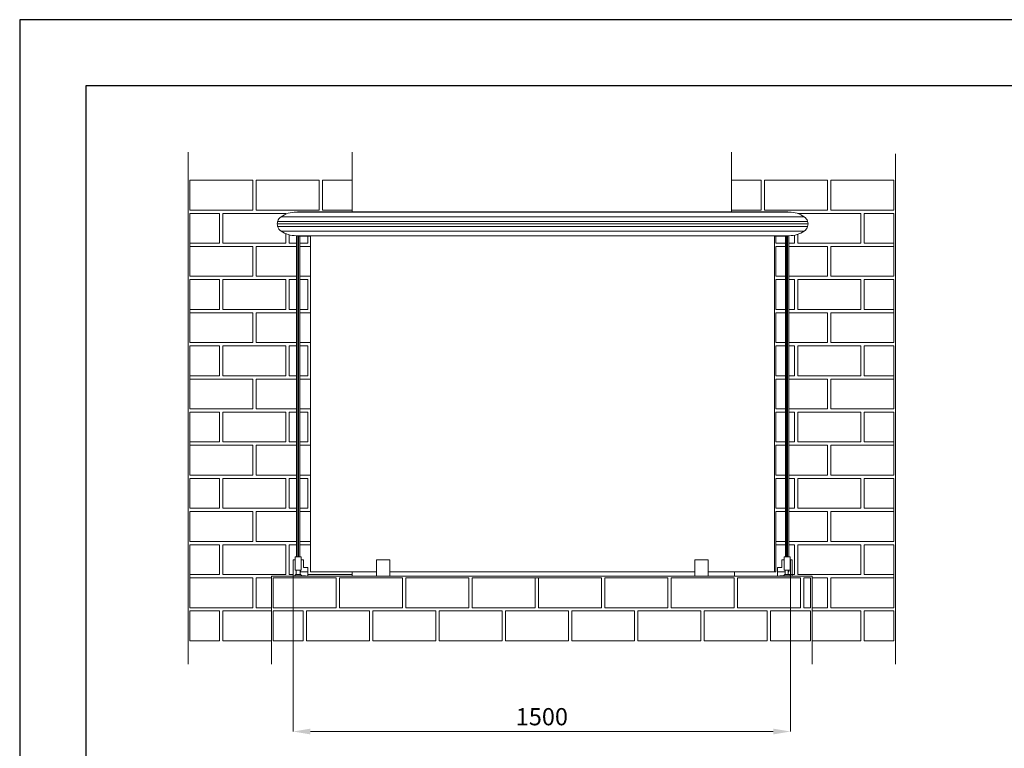
# Model space of a CAD drawing. Units: millimetres. Extents: x -4808 to 1132, y 1136 to 5336.
# Drawn here: x -4808 to -1838, y 3137 to 5336 of the extents above; entities that cross this region are included whole.
import ezdxf

# ---------------------------------------------------------------- set-up
doc = ezdxf.new("R2010")
doc.units = ezdxf.units.MM
doc.header["$PDSIZE"] = -1
doc.layers.get('0').update_dxf_attribs({"lineweight": 15})
doc.layers.add('CAJETIN', color=7, linetype='Continuous')
doc.layers.add('COTAS', color=7, linetype='Continuous')
doc.layers.add('Grosor 0', color=7, linetype='Continuous', lineweight=0)
doc.dimstyles.new('SLDDIMSTYLE0', dxfattribs={"dimtxt": 52, "dimasz": 52, "dimexe": 0, "dimexo": 0.0625, "dimgap": 18.75, "dimtad": 1, "dimtoh": 1, "dimzin": 12, "dimdsep": 46, "dimtxsty": 'Standard', "dimcen": 0.09, "dimadec": 0, "dimazin": 0, "dimtfac": 1, "dimtofl": 0, "dimtmove": 0, "dimatfit": 3, "dimfxl": 0, "dimtolj": 1, "dimtzin": 12, "dimlwd": 15, "dimlwe": 0, "dimarcsym": 0})

# ---------------------------------------------------------------- blocks, each defined once
blk = doc.blocks.new('*D18')
at = {"layer": 'COTAS', "color": 0, "lineweight": 0}
for p, q in [((-3982.7, 3656.2), (-3982.7, 3187.7)), ((-2482.5, 3656.1), (-2482.5, 3187.7))]:
    blk.add_line(p, q, dxfattribs=at)
at = {"layer": 'COTAS', "color": 0, "lineweight": 15}
blk.add_line((-3930.7, 3187.7), (-2534.5, 3187.7), dxfattribs=at)
at = {"layer": 'COTAS', "color": 0}
for points in [[(-3930.7, 3196.4), (-3930.7, 3179), (-3982.7, 3187.7)], [(-2534.5, 3196.4), (-2534.5, 3179), (-2482.5, 3187.7)]]:
    blk.add_solid(points, dxfattribs=at)
at = {"layer": 'Defpoints', "color": 0}
for p in [(-3982.7, 3656.2), (-2482.5, 3656.2), (-2482.5, 3187.7)]:
    blk.add_point(p, dxfattribs=at)
at = {"layer": 'COTAS', "color": 0, "insert": (-3232.6, 3232.4), "char_height": 52, "attachment_point": 5}
blk.add_mtext('\\A1;1500', dxfattribs=at)

msp = doc.modelspace()

# ---------------------------------------------------------------- linework, layer by layer
at = {"color": 7, "linetype": 'Continuous', "lineweight": 15}
for p, q in [((-3973.914, 4755.038), (-3973.914, 4755.038)), ((-3973.474, 4755.038), (-2486.974, 4755.038)), ((-2487.174, 4755.126), (-3973.274, 4755.126)), ((-3973.274, 4755.126), (-3973.274, 4755.038)), ((-2487.174, 4755.038), (-2487.174, 4755.126)), ((-4029.548, 4727.088), (-4029.487, 4727.288)), ((-4029.548, 4727.088), (-4029.108, 4727.088)), ((-4029.487, 4727.288), (-4029.047, 4727.288)), ((-2431.34, 4727.088), (-4029.108, 4727.088)), ((-4029.047, 4727.288), (-2431.401, 4727.288)), ((-4019.23, 4741.128), (-2441.659, 4741.128)), ((-2431.401, 4727.288), (-2430.961, 4727.288)), ((-2431.34, 4727.088), (-2430.9, 4727.088)), ((-2430.961, 4727.288), (-2430.9, 4727.088)), ((-4029.487, 4711.788), (-4029.548, 4711.988)), ((-4029.108, 4711.988), (-4029.548, 4711.988)), ((-4029.047, 4711.788), (-4029.487, 4711.788)), ((-2431.34, 4711.988), (-4029.108, 4711.988)), ((-4029.047, 4711.788), (-2431.401, 4711.788)), ((-4019.23, 4697.948), (-2441.659, 4697.948)), ((-2430.961, 4711.788), (-2431.401, 4711.788)), ((-2430.9, 4711.988), (-2431.34, 4711.988)), ((-2430.9, 4711.988), (-2430.961, 4711.788)), ((-3973.914, 4684.038), (-3973.914, 4684.039)), ((-3973.909, 4684.038), (-2486.548, 4684.038)), ((-3973.274, 4684.038), (-3973.274, 4683.951)), ((-2487.174, 4683.951), (-3973.274, 4683.951)), ((-3972.714, 3715.118), (-3972.714, 4684.049)), ((-3962.714, 3715.118), (-3962.714, 4682.835)), ((-3930.937, 4683.951), (-3930.937, 3669.642)), ((-2530.937, 3669.642), (-2530.937, 4683.951)), ((-2497.734, 4682.835), (-2497.734, 3715.118)), ((-2487.734, 4683.788), (-2487.734, 3715.118)), ((-2487.174, 4683.951), (-2487.174, 4684.038)), ((-3976.714, 3715.118), (-3958.714, 3715.118)), ((-2501.734, 3715.118), (-2483.734, 3715.118)), ((-3982.714, 3706.242), (-3982.714, 3656.242)), ((-3976.714, 3706.242), (-3982.714, 3706.242)), ((-3951.714, 3706.242), (-3958.714, 3706.242)), ((-3951.714, 3683.042), (-3951.714, 3706.242)), ((-3938.714, 3683.042), (-3951.714, 3683.042)), ((-3938.714, 3669.642), (-3938.714, 3683.042)), ((-3690.937, 3706.242), (-3730.937, 3706.242)), ((-3730.937, 3706.242), (-3730.937, 3656.242)), ((-3690.937, 3706.242), (-3690.937, 3656.242)), ((-2730.937, 3706.242), (-2770.937, 3706.242)), ((-2770.937, 3706.242), (-2770.937, 3656.242)), ((-2730.937, 3706.242), (-2730.937, 3656.242)), ((-2521.734, 3669.642), (-2521.734, 3683.042)), ((-2521.734, 3683.042), (-2508.734, 3683.042)), ((-2508.734, 3683.042), (-2508.734, 3706.242)), ((-2508.734, 3706.242), (-2501.734, 3706.242)), ((-2483.734, 3706.242), (-2477.734, 3706.242)), ((-2482.522, 3706.202), (-2482.524, 3656.202)), ((-2477.734, 3706.242), (-2477.734, 3656.242)), ((-3956.714, 3657.242), (-3978.714, 3657.242)), ((-3976.714, 3675.118), (-3958.714, 3675.118)), ((-3959.714, 3661.242), (-3975.714, 3661.242)), ((-3938.714, 3669.642), (-3960.864, 3669.642)), ((-3960.714, 3675.118), (-3960.714, 3669.642)), ((-3960.714, 3669.642), (-3938.714, 3669.642)), ((-3947.714, 3657.742), (-3957.089, 3657.742)), ((-3938.714, 3656.242), (-3938.714, 3669.642)), ((-3930.937, 3669.642), (-3772.714, 3669.642)), ((-3732.714, 3669.642), (-3730.937, 3669.642)), ((-3730.937, 3657.742), (-3730.937, 3656.242)), ((-3690.937, 3669.642), (-2770.937, 3669.642)), ((-3690.937, 3656.242), (-3690.937, 3657.742)), ((-2770.937, 3657.742), (-2770.937, 3656.242)), ((-2730.937, 3669.642), (-2727.734, 3669.642)), ((-2730.937, 3656.242), (-2730.937, 3657.742)), ((-2687.734, 3669.642), (-2530.937, 3669.642)), ((-2501.584, 3669.642), (-2521.734, 3669.642)), ((-2521.734, 3656.242), (-2521.734, 3669.642)), ((-2521.734, 3669.642), (-2498.734, 3669.642)), ((-2503.359, 3657.742), (-2512.734, 3657.742)), ((-2481.734, 3657.242), (-2503.734, 3657.242)), ((-2501.734, 3675.118), (-2483.734, 3675.118)), ((-2484.734, 3661.242), (-2500.734, 3661.242)), ((-2487.734, 3669.642), (-2489.584, 3669.642)), ((-2487.734, 3675.118), (-2487.734, 3669.642))]:
    msp.add_line(p, q, dxfattribs=at)
for p, q in [((-3973.914, 4755.038), (-3973.474, 4755.038)), ((-3973.474, 4755.038), (-3973.274, 4755.126)), ((-2486.534, 4755.038), (-2486.974, 4755.038)), ((-4030.664, 4719.538), (-2429.784, 4719.538)), ((-3973.914, 4684.038), (-3973.274, 4683.951)), ((-3969.214, 4595.131), (-3969.214, 4682.969)), ((-3966.214, 4595.038), (-3966.214, 4682.837)), ((-2494.234, 4595.048), (-2494.234, 4682.835)), ((-2491.234, 4595.048), (-2491.234, 4682.843)), ((-2486.534, 4684.038), (-2487.174, 4683.951)), ((-3956.714, 3656.242), (-3982.714, 3656.242)), ((-3982.714, 3656.18), (-3956.714, 3656.18)), ((-3960.864, 3669.642), (-3961.714, 3669.642)), ((-3938.714, 3656.242), (-3943.939, 3656.242)), ((-3943.939, 3656.242), (-3938.714, 3656.242)), ((-3772.714, 3669.642), (-3732.714, 3669.642)), ((-3730.937, 3656.242), (-3690.937, 3656.242)), ((-3730.937, 3656.242), (-3690.937, 3656.242)), ((-2770.937, 3656.242), (-2730.937, 3656.242)), ((-2770.937, 3656.242), (-2730.937, 3656.242)), ((-2727.734, 3669.642), (-2687.734, 3669.642)), ((-2521.734, 3656.242), (-2516.509, 3656.242)), ((-2521.734, 3656.242), (-2516.509, 3656.242)), ((-2503.734, 3656.242), (-2481.734, 3656.242)), ((-2503.734, 3656.242), (-2477.734, 3656.242)), ((-2481.734, 3656.242), (-2477.734, 3656.242))]:
    msp.add_line(p, q)
for centre, radius, start, end in [((-3973.997, 4674.538), 80.5, 89.941185, 124.187304), ((-3965.724, 4730.142), 26.1, 90, 106.814379), ((-2494.724, 4730.142), 26.1, 73.185621, 89.999999), ((-2486.452, 4674.538), 80.5, 55.812695, 90.058814), ((-4004.564, 4719.538), 26.1, 163.185621, 180), ((-4004.564, 4719.538), 26.1, 124.187304, 162.726403), ((-2455.884, 4719.538), 26.1, 17.273596, 55.812695), ((-2455.884, 4719.538), 26.1, 359.999999, 16.814378), ((-4004.564, 4719.538), 26.1, 180, 196.814379), ((-4004.564, 4719.538), 26.1, 197.273597, 235.812696), ((-3973.997, 4764.538), 80.5, 235.812696, 270.058815), ((-2486.452, 4764.538), 80.5, 269.941184, 304.187303), ((-2455.884, 4719.538), 26.1, 304.187303, 342.726402), ((-2455.884, 4719.538), 26.1, 343.185621, 359.999999), ((-3965.724, 4708.935), 26.1, 253.185621, 270), ((-2494.724, 4708.935), 26.1, 269.999999, 286.814378), ((-3947.714, 3652.242), 5.5, 46.658242, 90), ((-2512.734, 3652.242), 5.5, 90, 133.341758)]:
    msp.add_arc(centre, radius, start, end, dxfattribs=at)
for points in [[(-2494.724, 4756.242), (-3965.724, 4756.242)], [(-3965.724, 4682.835), (-3930.937, 4682.835)], [(-2530.937, 4682.835), (-2497.084, 4682.835)], [(-2494.724, 4682.835), (-2529.512, 4682.835)], [(-3969.214, 4595.131), (-3969.214, 3715.118)], [(-3966.214, 3715.118), (-3966.214, 4595.038)], [(-2494.234, 4595.048), (-2494.234, 3715.118)], [(-2491.234, 3715.118), (-2491.234, 4595.048)], [(-3976.714, 3715.118), (-3976.714, 3675.118)], [(-3958.714, 3675.118), (-3958.714, 3715.118)], [(-2501.734, 3715.118), (-2501.734, 3675.118)], [(-2483.734, 3675.118), (-2483.734, 3715.118)], [(-3975.714, 3661.242), (-3978.714, 3657.242)], [(-3978.714, 3657.242), (-3978.714, 3656.242)], [(-3973.714, 3675.118), (-3973.714, 3661.242)], [(-3961.714, 3661.242), (-3961.714, 3675.118)], [(-3956.714, 3657.242), (-3959.714, 3661.242)], [(-3956.714, 3656.242), (-3956.714, 3657.242)], [(-2500.734, 3661.242), (-2503.734, 3657.242)], [(-2503.734, 3657.242), (-2503.734, 3656.242)], [(-2498.734, 3675.118), (-2498.734, 3661.242)], [(-2489.584, 3661.242), (-2489.584, 3675.118)], [(-2481.734, 3657.242), (-2484.734, 3661.242)], [(-2481.734, 3656.242), (-2481.734, 3657.242)]]:
    msp.add_open_spline(points, degree=1, dxfattribs=at)
at = {"layer": 'CAJETIN'}
for p, q in [((1132.302, 5335.856), (-4807.698, 5335.856)), ((-4807.698, 5335.856), (-4807.698, 1135.856)), ((932.302, 5135.856), (-4607.698, 5135.856)), ((-4607.698, 5135.856), (-4607.698, 1335.856))]:
    msp.add_line(p, q, dxfattribs=at)
at = {"layer": 'Grosor 0'}
for p, q in [((-4299.583, 3523.742), (-4299.583, 4936.229)), ((-3804.342, 4936.229), (-3804.342, 4756.522)), ((-2660.896, 4936.229), (-2660.896, 4756.522)), ((-2165.655, 3518.95), (-2165.655, 4931.437)), ((-4294.583, 4806.437), (-4294.583, 4851.437)), ((-4199.583, 4851.437), (-4294.583, 4851.437)), ((-4199.583, 4851.437), (-4104.583, 4851.437)), ((-4104.583, 4806.437), (-4104.583, 4851.437)), ((-4094.583, 4806.437), (-4094.583, 4851.437)), ((-3999.583, 4851.437), (-4094.583, 4851.437)), ((-3999.583, 4851.437), (-3904.583, 4851.437)), ((-3904.583, 4806.437), (-3904.583, 4851.437)), ((-3894.583, 4806.437), (-3894.583, 4851.437)), ((-3804.342, 4851.437), (-3894.583, 4851.437)), ((-2660.896, 4851.437), (-2570.655, 4851.437)), ((-2570.655, 4806.437), (-2570.655, 4851.437)), ((-2560.655, 4806.437), (-2560.655, 4851.437)), ((-2465.655, 4851.437), (-2560.655, 4851.437)), ((-2465.655, 4851.437), (-2370.655, 4851.437)), ((-2370.655, 4806.437), (-2370.655, 4851.437)), ((-2360.655, 4806.437), (-2360.655, 4851.437)), ((-2265.655, 4851.437), (-2360.655, 4851.437)), ((-2265.655, 4851.437), (-2170.655, 4851.437)), ((-2170.655, 4806.437), (-2170.655, 4851.437)), ((-4294.583, 4806.437), (-4294.583, 4761.437)), ((-4104.583, 4806.437), (-4104.583, 4761.437)), ((-4094.583, 4806.437), (-4094.583, 4761.437)), ((-3904.583, 4806.437), (-3904.583, 4761.437)), ((-3894.583, 4806.437), (-3894.583, 4761.437)), ((-2570.655, 4806.437), (-2570.655, 4761.437)), ((-2560.655, 4806.437), (-2560.655, 4761.437)), ((-2370.655, 4806.437), (-2370.655, 4761.437)), ((-2360.655, 4806.437), (-2360.655, 4761.437)), ((-2170.655, 4806.437), (-2170.655, 4761.437)), ((-4199.583, 4761.437), (-4294.583, 4761.437)), ((-4199.583, 4761.437), (-4294.583, 4761.437)), ((-4199.583, 4761.437), (-4104.583, 4761.437)), ((-3999.583, 4761.437), (-4094.583, 4761.437)), ((-3999.583, 4761.437), (-4094.583, 4761.437)), ((-3999.583, 4761.437), (-3904.583, 4761.437)), ((-3804.342, 4761.437), (-3894.583, 4761.437)), ((-3804.342, 4761.437), (-3894.583, 4761.437)), ((-2660.896, 4761.437), (-2570.655, 4761.437)), ((-2660.896, 4761.437), (-2570.655, 4761.437)), ((-2465.655, 4761.437), (-2560.655, 4761.437)), ((-2465.655, 4761.437), (-2370.655, 4761.437)), ((-2465.655, 4761.437), (-2370.655, 4761.437)), ((-2265.655, 4761.437), (-2360.655, 4761.437)), ((-2265.655, 4761.437), (-2170.655, 4761.437)), ((-2265.655, 4761.437), (-2170.655, 4761.437)), ((-4294.583, 4751.437), (-4204.583, 4751.437)), ((-4294.583, 4661.437), (-4294.583, 4751.437)), ((-4204.583, 4706.437), (-4204.583, 4751.437)), ((-4194.583, 4706.437), (-4194.583, 4751.437)), ((-4099.583, 4751.437), (-4194.583, 4751.437)), ((-4099.583, 4751.437), (-4004.583, 4751.437)), ((-4004.583, 4749.001), (-4004.583, 4751.437)), ((-2460.655, 4750.793), (-2460.655, 4751.437)), ((-2365.655, 4751.437), (-2460.655, 4751.437)), ((-2365.655, 4751.437), (-2270.655, 4751.437)), ((-2270.655, 4706.437), (-2270.655, 4751.437)), ((-2260.655, 4706.437), (-2260.655, 4751.437)), ((-2170.655, 4751.437), (-2260.655, 4751.437)), ((-2170.655, 4661.437), (-2170.655, 4751.437)), ((-4204.583, 4706.437), (-4204.583, 4661.437)), ((-4194.583, 4706.437), (-4194.583, 4661.437)), ((-2270.655, 4706.437), (-2270.655, 4661.437)), ((-2260.655, 4706.437), (-2260.655, 4661.437)), ((-4004.583, 4690.075), (-4004.583, 4661.437)), ((-3994.583, 4686.715), (-3994.583, 4661.437)), ((-3938.136, 4661.437), (-3938.136, 4682.835)), ((-2527.103, 4661.437), (-2527.103, 4682.835)), ((-2470.655, 4685.603), (-2470.655, 4661.437)), ((-2460.655, 4688.284), (-2460.655, 4661.437)), ((-4294.583, 4661.437), (-4204.583, 4661.437)), ((-4294.583, 4661.437), (-4204.583, 4661.437)), ((-4294.583, 4661.437), (-4294.583, 4651.437)), ((-4294.583, 4606.437), (-4294.583, 4651.437)), ((-4199.583, 4651.437), (-4294.583, 4651.437)), ((-4199.583, 4651.437), (-4104.583, 4651.437)), ((-4099.583, 4661.437), (-4194.583, 4661.437)), ((-4104.583, 4606.437), (-4104.583, 4651.437)), ((-4099.583, 4661.437), (-4004.583, 4661.437)), ((-4004.583, 4651.458), (-4094.583, 4651.458)), ((-4094.583, 4606.437), (-4094.583, 4651.437)), ((-4054.613, 4651.458), (-3972.714, 4651.458)), ((-4054.613, 4651.458), (-3972.714, 4651.458)), ((-3994.583, 4661.437), (-3972.714, 4661.437)), ((-3962.714, 4661.437), (-3938.136, 4661.437)), ((-3962.714, 4651.437), (-3930.937, 4651.437)), ((-2502.524, 4661.437), (-2527.103, 4661.437)), ((-2502.524, 4651.437), (-2527.103, 4651.437)), ((-2527.103, 4651.437), (-2527.103, 4561.437)), ((-2502.524, 4661.437), (-2497.734, 4661.437)), ((-2502.524, 4651.437), (-2497.734, 4651.437)), ((-2470.655, 4661.437), (-2487.734, 4661.437)), ((-2410.626, 4651.458), (-2487.734, 4651.458)), ((-2410.626, 4651.458), (-2487.734, 4651.458)), ((-2365.655, 4661.437), (-2460.655, 4661.437)), ((-2460.655, 4651.458), (-2370.655, 4651.458)), ((-2370.655, 4606.437), (-2370.655, 4651.437)), ((-2365.655, 4661.437), (-2270.655, 4661.437)), ((-2360.655, 4606.437), (-2360.655, 4651.437)), ((-2265.655, 4651.437), (-2360.655, 4651.437)), ((-2265.655, 4651.437), (-2170.655, 4651.437)), ((-2170.655, 4661.437), (-2260.655, 4661.437)), ((-2170.655, 4661.437), (-2260.655, 4661.437)), ((-2170.655, 4661.437), (-2170.655, 4651.437)), ((-2170.655, 4606.437), (-2170.655, 4651.437)), ((-4294.583, 4606.437), (-4294.583, 4561.437)), ((-4104.583, 4606.437), (-4104.583, 4561.437)), ((-4094.583, 4606.437), (-4094.583, 4561.437)), ((-2370.655, 4606.437), (-2370.655, 4561.437)), ((-2360.655, 4606.437), (-2360.655, 4561.437)), ((-2170.655, 4606.437), (-2170.655, 4561.437)), ((-4199.583, 4561.437), (-4294.583, 4561.437)), ((-4199.583, 4561.437), (-4294.583, 4561.437)), ((-4294.583, 4551.437), (-4204.583, 4551.437)), ((-4294.583, 4461.437), (-4294.583, 4551.437)), ((-4204.583, 4506.437), (-4204.583, 4551.437)), ((-4199.583, 4561.437), (-4104.583, 4561.437)), ((-4194.583, 4506.437), (-4194.583, 4551.437)), ((-4099.583, 4551.437), (-4194.583, 4551.437)), ((-4099.583, 4551.437), (-4004.583, 4551.437)), ((-3999.583, 4561.437), (-4094.583, 4561.437)), ((-4004.583, 4506.437), (-4004.583, 4551.437)), ((-3999.583, 4561.437), (-3972.714, 4561.437)), ((-3994.583, 4506.437), (-3994.583, 4551.437)), ((-3972.714, 4551.437), (-3994.583, 4551.437)), ((-3962.714, 4561.437), (-3930.937, 4561.437)), ((-3938.136, 4551.437), (-3962.714, 4551.437)), ((-3938.136, 4461.437), (-3938.136, 4551.437)), ((-2497.734, 4561.437), (-2527.103, 4561.437)), ((-2527.103, 4461.437), (-2527.103, 4551.437)), ((-2497.734, 4551.437), (-2527.103, 4551.437)), ((-2465.655, 4561.437), (-2487.734, 4561.437)), ((-2487.734, 4551.437), (-2470.655, 4551.437)), ((-2470.655, 4506.437), (-2470.655, 4551.437)), ((-2465.655, 4561.437), (-2370.655, 4561.437)), ((-2460.655, 4506.437), (-2460.655, 4551.437)), ((-2365.655, 4551.437), (-2460.655, 4551.437)), ((-2365.655, 4551.437), (-2270.655, 4551.437)), ((-2265.655, 4561.437), (-2360.655, 4561.437)), ((-2270.655, 4506.437), (-2270.655, 4551.437)), ((-2265.655, 4561.437), (-2170.655, 4561.437)), ((-2265.655, 4561.437), (-2170.655, 4561.437)), ((-2260.655, 4506.437), (-2260.655, 4551.437)), ((-2170.655, 4551.437), (-2260.655, 4551.437)), ((-2170.655, 4461.437), (-2170.655, 4551.437)), ((-4204.583, 4506.437), (-4204.583, 4461.437)), ((-4194.583, 4506.437), (-4194.583, 4461.437)), ((-4004.583, 4506.437), (-4004.583, 4461.437)), ((-3994.583, 4506.437), (-3994.583, 4461.437)), ((-2470.655, 4506.437), (-2470.655, 4461.437)), ((-2460.655, 4506.437), (-2460.655, 4461.437)), ((-2270.655, 4506.437), (-2270.655, 4461.437)), ((-2260.655, 4506.437), (-2260.655, 4461.437)), ((-4294.583, 4461.437), (-4204.583, 4461.437)), ((-4294.583, 4461.437), (-4204.583, 4461.437)), ((-4294.583, 4461.437), (-4294.583, 4451.437)), ((-4099.583, 4461.437), (-4194.583, 4461.437)), ((-4099.583, 4461.437), (-4004.583, 4461.437)), ((-3994.583, 4461.437), (-3972.714, 4461.437)), ((-3962.714, 4461.437), (-3938.136, 4461.437)), ((-2497.734, 4461.437), (-2527.103, 4461.437)), ((-2470.655, 4461.437), (-2487.734, 4461.437)), ((-2365.655, 4461.437), (-2460.655, 4461.437)), ((-2365.655, 4461.437), (-2270.655, 4461.437)), ((-2170.655, 4461.437), (-2260.655, 4461.437)), ((-2170.655, 4461.437), (-2260.655, 4461.437)), ((-2170.655, 4461.437), (-2170.655, 4451.437)), ((-4294.583, 4406.437), (-4294.583, 4451.437)), ((-4199.583, 4451.437), (-4294.583, 4451.437)), ((-4199.583, 4451.437), (-4104.583, 4451.437)), ((-4104.583, 4406.437), (-4104.583, 4451.437)), ((-4004.583, 4451.458), (-4094.583, 4451.458)), ((-4094.583, 4406.437), (-4094.583, 4451.437)), ((-4054.613, 4451.458), (-3972.714, 4451.458)), ((-4054.613, 4451.458), (-3972.714, 4451.458)), ((-3962.714, 4451.437), (-3930.937, 4451.437)), ((-2497.734, 4451.437), (-2527.058, 4451.437)), ((-2527.058, 4451.437), (-2527.058, 4361.437)), ((-2410.626, 4451.458), (-2487.734, 4451.458)), ((-2410.626, 4451.458), (-2487.734, 4451.458)), ((-2460.655, 4451.458), (-2370.655, 4451.458)), ((-2370.655, 4406.437), (-2370.655, 4451.437)), ((-2360.655, 4406.437), (-2360.655, 4451.437)), ((-2265.655, 4451.437), (-2360.655, 4451.437)), ((-2265.655, 4451.437), (-2170.655, 4451.437)), ((-2170.655, 4406.437), (-2170.655, 4451.437)), ((-4294.583, 4406.437), (-4294.583, 4361.437)), ((-4104.583, 4406.437), (-4104.583, 4361.437)), ((-4094.583, 4406.437), (-4094.583, 4361.437)), ((-2370.655, 4406.437), (-2370.655, 4361.437)), ((-2360.655, 4406.437), (-2360.655, 4361.437)), ((-2170.655, 4406.437), (-2170.655, 4361.437)), ((-4199.583, 4361.437), (-4294.583, 4361.437)), ((-4199.583, 4361.437), (-4294.583, 4361.437)), ((-4294.583, 4351.437), (-4204.583, 4351.437)), ((-4294.583, 4261.437), (-4294.583, 4351.437)), ((-4204.583, 4306.437), (-4204.583, 4351.437)), ((-4199.583, 4361.437), (-4104.583, 4361.437)), ((-4194.583, 4306.437), (-4194.583, 4351.437)), ((-4099.583, 4351.437), (-4194.583, 4351.437)), ((-4099.583, 4351.437), (-4004.583, 4351.437)), ((-3999.583, 4361.437), (-4094.583, 4361.437)), ((-4004.583, 4306.437), (-4004.583, 4351.437)), ((-3999.583, 4361.437), (-3972.714, 4361.437)), ((-3994.583, 4306.437), (-3994.583, 4351.437)), ((-3972.714, 4351.437), (-3994.583, 4351.437)), ((-3962.714, 4361.437), (-3930.937, 4361.437)), ((-3938.136, 4351.437), (-3962.714, 4351.437)), ((-3938.136, 4261.437), (-3938.136, 4351.437)), ((-2527.103, 4351.437), (-2497.734, 4351.437)), ((-2527.103, 4261.437), (-2527.103, 4351.437)), ((-2497.734, 4361.437), (-2527.058, 4361.437)), ((-2465.655, 4361.437), (-2487.734, 4361.437)), ((-2487.734, 4351.437), (-2470.655, 4351.437)), ((-2470.655, 4306.437), (-2470.655, 4351.437)), ((-2465.655, 4361.437), (-2370.655, 4361.437)), ((-2460.655, 4306.437), (-2460.655, 4351.437)), ((-2365.655, 4351.437), (-2460.655, 4351.437)), ((-2365.655, 4351.437), (-2270.655, 4351.437)), ((-2265.655, 4361.437), (-2360.655, 4361.437)), ((-2270.655, 4306.437), (-2270.655, 4351.437)), ((-2265.655, 4361.437), (-2170.655, 4361.437)), ((-2265.655, 4361.437), (-2170.655, 4361.437)), ((-2260.655, 4306.437), (-2260.655, 4351.437)), ((-2170.655, 4351.437), (-2260.655, 4351.437)), ((-2170.655, 4261.437), (-2170.655, 4351.437)), ((-4204.583, 4306.437), (-4204.583, 4261.437)), ((-4194.583, 4306.437), (-4194.583, 4261.437)), ((-4004.583, 4306.437), (-4004.583, 4261.437)), ((-3994.583, 4306.437), (-3994.583, 4261.437)), ((-2470.655, 4306.437), (-2470.655, 4261.437)), ((-2460.655, 4306.437), (-2460.655, 4261.437)), ((-2270.655, 4306.437), (-2270.655, 4261.437)), ((-2260.655, 4306.437), (-2260.655, 4261.437)), ((-4294.583, 4261.437), (-4204.583, 4261.437)), ((-4294.583, 4261.437), (-4204.583, 4261.437)), ((-4294.583, 4261.437), (-4294.583, 4251.437)), ((-4294.583, 4206.437), (-4294.583, 4251.437)), ((-4199.583, 4251.437), (-4294.583, 4251.437)), ((-4199.583, 4251.437), (-4104.583, 4251.437)), ((-4099.583, 4261.437), (-4194.583, 4261.437)), ((-4104.583, 4206.437), (-4104.583, 4251.437)), ((-4099.583, 4261.437), (-4004.583, 4261.437)), ((-4004.583, 4251.458), (-4094.583, 4251.458)), ((-4094.583, 4206.437), (-4094.583, 4251.437)), ((-4004.583, 4251.458), (-3999.583, 4251.458)), ((-3999.583, 4251.437), (-3972.714, 4251.437)), ((-3994.583, 4261.437), (-3972.714, 4261.437)), ((-3962.714, 4261.437), (-3938.136, 4261.437)), ((-3962.714, 4251.437), (-3930.937, 4251.437)), ((-2497.734, 4261.437), (-2527.103, 4261.437)), ((-2497.734, 4251.437), (-2527.103, 4251.437)), ((-2527.103, 4236.657), (-2527.103, 4251.437)), ((-2470.655, 4261.437), (-2487.734, 4261.437)), ((-2465.655, 4251.437), (-2487.734, 4251.437)), ((-2460.655, 4251.458), (-2465.655, 4251.458)), ((-2365.655, 4261.437), (-2460.655, 4261.437)), ((-2460.655, 4251.458), (-2370.655, 4251.458)), ((-2370.655, 4206.437), (-2370.655, 4251.437)), ((-2365.655, 4261.437), (-2270.655, 4261.437)), ((-2360.655, 4206.437), (-2360.655, 4251.437)), ((-2265.655, 4251.437), (-2360.655, 4251.437)), ((-2265.655, 4251.437), (-2170.655, 4251.437)), ((-2170.655, 4261.437), (-2260.655, 4261.437)), ((-2170.655, 4261.437), (-2260.655, 4261.437)), ((-2170.655, 4261.437), (-2170.655, 4251.437)), ((-2170.655, 4206.437), (-2170.655, 4251.437)), ((-2527.103, 4161.437), (-2527.103, 4236.657)), ((-4294.583, 4206.437), (-4294.583, 4161.437)), ((-4104.583, 4206.437), (-4104.583, 4161.437)), ((-4094.583, 4206.437), (-4094.583, 4161.437)), ((-2370.655, 4206.437), (-2370.655, 4161.437)), ((-2360.655, 4206.437), (-2360.655, 4161.437)), ((-2170.655, 4206.437), (-2170.655, 4161.437)), ((-4199.583, 4161.437), (-4294.583, 4161.437)), ((-4199.583, 4161.437), (-4294.583, 4161.437)), ((-4199.583, 4161.437), (-4104.583, 4161.437)), ((-3999.583, 4161.437), (-4094.583, 4161.437)), ((-3999.583, 4161.437), (-3972.714, 4161.437)), ((-3962.714, 4161.437), (-3930.937, 4161.437)), ((-2497.734, 4161.437), (-2527.103, 4161.437)), ((-2465.655, 4161.437), (-2487.734, 4161.437)), ((-2465.655, 4161.437), (-2370.655, 4161.437)), ((-2265.655, 4161.437), (-2360.655, 4161.437)), ((-2265.655, 4161.437), (-2170.655, 4161.437)), ((-2265.655, 4161.437), (-2170.655, 4161.437)), ((-4294.583, 4151.437), (-4204.583, 4151.437)), ((-4294.583, 4061.437), (-4294.583, 4151.437)), ((-4204.583, 4106.437), (-4204.583, 4151.437)), ((-4194.583, 4106.437), (-4194.583, 4151.437)), ((-4099.583, 4151.437), (-4194.583, 4151.437)), ((-4099.583, 4151.437), (-4004.583, 4151.437)), ((-4004.583, 4106.437), (-4004.583, 4151.437)), ((-3994.583, 4106.437), (-3994.583, 4151.437)), ((-3972.714, 4151.437), (-3994.583, 4151.437)), ((-3938.136, 4151.437), (-3962.714, 4151.437)), ((-3938.136, 4061.437), (-3938.136, 4151.437)), ((-2527.103, 4146.657), (-2527.103, 4151.437)), ((-2527.103, 4151.437), (-2497.734, 4151.437)), ((-2527.103, 4061.437), (-2527.103, 4151.437)), ((-2487.734, 4151.437), (-2470.655, 4151.437)), ((-2470.655, 4106.437), (-2470.655, 4151.437)), ((-2460.655, 4106.437), (-2460.655, 4151.437)), ((-2365.655, 4151.437), (-2460.655, 4151.437)), ((-2365.655, 4151.437), (-2270.655, 4151.437)), ((-2270.655, 4106.437), (-2270.655, 4151.437)), ((-2260.655, 4106.437), (-2260.655, 4151.437)), ((-2170.655, 4151.437), (-2260.655, 4151.437)), ((-2170.655, 4061.437), (-2170.655, 4151.437)), ((-4204.583, 4106.437), (-4204.583, 4061.437)), ((-4194.583, 4106.437), (-4194.583, 4061.437)), ((-4004.583, 4106.437), (-4004.583, 4061.437)), ((-3994.583, 4106.437), (-3994.583, 4061.437)), ((-2470.655, 4106.437), (-2470.655, 4061.437)), ((-2460.655, 4106.437), (-2460.655, 4061.437)), ((-2270.655, 4106.437), (-2270.655, 4061.437)), ((-2260.655, 4106.437), (-2260.655, 4061.437)), ((-4294.583, 4061.437), (-4204.583, 4061.437)), ((-4294.583, 4061.437), (-4204.583, 4061.437)), ((-4294.583, 4061.437), (-4294.583, 4051.437)), ((-4294.583, 4006.437), (-4294.583, 4051.437)), ((-4199.583, 4051.437), (-4294.583, 4051.437)), ((-4199.583, 4051.437), (-4104.583, 4051.437)), ((-4099.583, 4061.437), (-4194.583, 4061.437)), ((-4104.583, 4006.437), (-4104.583, 4051.437)), ((-4099.583, 4061.437), (-4004.583, 4061.437)), ((-4004.583, 4051.458), (-4094.583, 4051.458)), ((-4094.583, 4006.437), (-4094.583, 4051.437)), ((-4054.613, 4051.458), (-3972.714, 4051.458)), ((-4054.613, 4051.458), (-3972.714, 4051.458)), ((-3994.583, 4061.437), (-3972.714, 4061.437)), ((-3962.714, 4061.437), (-3938.136, 4061.437)), ((-3962.714, 4051.437), (-3930.937, 4051.437)), ((-2497.734, 4061.437), (-2527.103, 4061.437)), ((-2497.734, 4051.437), (-2527.103, 4051.437)), ((-2527.103, 3961.437), (-2527.103, 4051.437)), ((-2470.655, 4061.437), (-2487.734, 4061.437)), ((-2410.626, 4051.458), (-2487.734, 4051.458)), ((-2410.626, 4051.458), (-2487.734, 4051.458)), ((-2365.655, 4061.437), (-2460.655, 4061.437)), ((-2460.655, 4051.458), (-2370.655, 4051.458)), ((-2370.655, 4006.437), (-2370.655, 4051.437)), ((-2365.655, 4061.437), (-2270.655, 4061.437)), ((-2360.655, 4006.437), (-2360.655, 4051.437)), ((-2265.655, 4051.437), (-2360.655, 4051.437)), ((-2265.655, 4051.437), (-2170.655, 4051.437)), ((-2170.655, 4061.437), (-2260.655, 4061.437)), ((-2170.655, 4061.437), (-2260.655, 4061.437)), ((-2170.655, 4061.437), (-2170.655, 4051.437)), ((-2170.655, 4006.437), (-2170.655, 4051.437)), ((-4294.583, 4006.437), (-4294.583, 3961.437)), ((-4104.583, 4006.437), (-4104.583, 3961.437)), ((-4094.583, 4006.437), (-4094.583, 3961.437)), ((-2370.655, 4006.437), (-2370.655, 3961.437)), ((-2360.655, 4006.437), (-2360.655, 3961.437)), ((-2170.655, 4006.437), (-2170.655, 3961.437)), ((-4199.583, 3961.437), (-4294.583, 3961.437)), ((-4199.583, 3961.437), (-4294.583, 3961.437)), ((-4294.583, 3951.437), (-4204.583, 3951.437)), ((-4294.583, 3861.437), (-4294.583, 3951.437)), ((-4204.583, 3906.437), (-4204.583, 3951.437)), ((-4199.583, 3961.437), (-4104.583, 3961.437)), ((-4194.583, 3906.437), (-4194.583, 3951.437)), ((-4099.583, 3951.437), (-4194.583, 3951.437)), ((-4099.583, 3951.437), (-4004.583, 3951.437)), ((-3999.583, 3961.437), (-4094.583, 3961.437)), ((-4004.583, 3906.437), (-4004.583, 3951.437)), ((-3999.583, 3961.437), (-3972.714, 3961.437)), ((-3994.583, 3906.437), (-3994.583, 3951.437)), ((-3972.714, 3951.437), (-3994.583, 3951.437)), ((-3962.714, 3961.437), (-3930.937, 3961.437)), ((-3938.136, 3951.437), (-3962.714, 3951.437)), ((-3938.136, 3861.437), (-3938.136, 3951.437)), ((-2497.734, 3961.437), (-2527.103, 3961.437)), ((-2527.103, 3951.437), (-2497.734, 3951.437)), ((-2527.103, 3861.437), (-2527.103, 3951.437)), ((-2465.655, 3961.437), (-2487.734, 3961.437)), ((-2487.734, 3951.437), (-2470.655, 3951.437)), ((-2470.655, 3906.437), (-2470.655, 3951.437)), ((-2465.655, 3961.437), (-2370.655, 3961.437)), ((-2460.655, 3906.437), (-2460.655, 3951.437)), ((-2365.655, 3951.437), (-2460.655, 3951.437)), ((-2365.655, 3951.437), (-2270.655, 3951.437)), ((-2265.655, 3961.437), (-2360.655, 3961.437)), ((-2270.655, 3906.437), (-2270.655, 3951.437)), ((-2265.655, 3961.437), (-2170.655, 3961.437)), ((-2265.655, 3961.437), (-2170.655, 3961.437)), ((-2260.655, 3906.437), (-2260.655, 3951.437)), ((-2170.655, 3951.437), (-2260.655, 3951.437)), ((-2170.655, 3861.437), (-2170.655, 3951.437)), ((-4204.583, 3906.437), (-4204.583, 3861.437)), ((-4194.583, 3906.437), (-4194.583, 3861.437)), ((-4004.583, 3906.437), (-4004.583, 3861.437)), ((-3994.583, 3906.437), (-3994.583, 3861.437)), ((-2470.655, 3906.437), (-2470.655, 3861.437)), ((-2460.655, 3906.437), (-2460.655, 3861.437)), ((-2270.655, 3906.437), (-2270.655, 3861.437)), ((-2260.655, 3906.437), (-2260.655, 3861.437)), ((-4294.583, 3861.437), (-4204.583, 3861.437)), ((-4294.583, 3861.437), (-4204.583, 3861.437)), ((-4099.583, 3861.437), (-4194.583, 3861.437)), ((-4099.583, 3861.437), (-4004.583, 3861.437)), ((-3994.583, 3861.437), (-3972.714, 3861.437)), ((-3962.714, 3861.437), (-3938.136, 3861.437)), ((-2497.734, 3861.437), (-2527.103, 3861.437)), ((-2470.655, 3861.437), (-2487.734, 3861.437)), ((-2365.655, 3861.437), (-2460.655, 3861.437)), ((-2365.655, 3861.437), (-2270.655, 3861.437)), ((-2170.655, 3861.437), (-2260.655, 3861.437)), ((-2170.655, 3861.437), (-2260.655, 3861.437)), ((-2170.655, 3861.437), (-2170.655, 3851.437)), ((-4294.583, 3806.437), (-4294.583, 3851.437)), ((-4199.583, 3851.437), (-4294.583, 3851.437)), ((-4199.583, 3851.437), (-4104.583, 3851.437)), ((-4104.583, 3806.437), (-4104.583, 3851.437)), ((-4004.583, 3851.458), (-4094.583, 3851.458)), ((-4094.583, 3806.437), (-4094.583, 3851.437)), ((-4054.613, 3851.458), (-3972.714, 3851.458)), ((-4054.613, 3851.458), (-3972.714, 3851.458)), ((-3962.714, 3851.437), (-3930.937, 3851.437)), ((-2497.734, 3851.437), (-2527.103, 3851.437)), ((-2527.103, 3851.437), (-2527.103, 3669.642)), ((-2410.626, 3851.458), (-2487.734, 3851.458)), ((-2410.626, 3851.458), (-2487.734, 3851.458)), ((-2460.655, 3851.458), (-2370.655, 3851.458)), ((-2370.655, 3806.437), (-2370.655, 3851.437)), ((-2360.655, 3806.437), (-2360.655, 3851.437)), ((-2265.655, 3851.437), (-2360.655, 3851.437)), ((-2265.655, 3851.437), (-2170.655, 3851.437)), ((-2170.655, 3806.437), (-2170.655, 3851.437)), ((-4294.583, 3806.437), (-4294.583, 3761.437)), ((-4104.583, 3806.437), (-4104.583, 3761.437)), ((-4094.583, 3806.437), (-4094.583, 3761.437)), ((-2370.655, 3806.437), (-2370.655, 3761.437)), ((-2360.655, 3806.437), (-2360.655, 3761.437)), ((-2170.655, 3806.437), (-2170.655, 3761.437)), ((-4199.583, 3761.437), (-4294.583, 3761.437)), ((-4199.583, 3761.437), (-4294.583, 3761.437)), ((-4294.583, 3751.437), (-4204.583, 3751.437)), ((-4294.583, 3661.437), (-4294.583, 3751.437)), ((-4204.583, 3706.437), (-4204.583, 3751.437)), ((-4199.583, 3761.437), (-4104.583, 3761.437)), ((-4194.583, 3706.437), (-4194.583, 3751.437)), ((-4099.583, 3751.437), (-4194.583, 3751.437)), ((-4099.583, 3751.437), (-4004.583, 3751.437)), ((-4047.714, 3761.437), (-4094.583, 3761.437)), ((-4047.714, 3761.437), (-3972.714, 3761.437)), ((-4004.583, 3706.437), (-4004.583, 3751.437)), ((-3994.583, 3706.437), (-3994.583, 3751.437)), ((-3972.714, 3751.437), (-3994.583, 3751.437)), ((-3962.714, 3761.437), (-3930.937, 3761.437)), ((-3930.937, 3751.437), (-3962.714, 3751.437)), ((-2497.734, 3761.407), (-2527.103, 3761.407)), ((-2527.103, 3751.437), (-2497.734, 3751.437)), ((-2527.103, 3669.642), (-2527.103, 3751.437)), ((-2417.524, 3761.437), (-2487.734, 3761.44)), ((-2487.734, 3751.437), (-2470.655, 3751.437)), ((-2470.655, 3706.437), (-2470.655, 3751.437)), ((-2460.655, 3706.437), (-2460.655, 3751.437)), ((-2365.655, 3751.437), (-2460.655, 3751.437)), ((-2417.524, 3761.437), (-2370.655, 3761.437)), ((-2365.655, 3751.437), (-2270.655, 3751.437)), ((-2265.655, 3761.437), (-2360.655, 3761.437)), ((-2270.655, 3706.437), (-2270.655, 3751.437)), ((-2265.655, 3761.437), (-2170.655, 3761.437)), ((-2265.655, 3761.437), (-2170.655, 3761.437)), ((-2260.655, 3706.437), (-2260.655, 3751.437)), ((-2170.655, 3751.437), (-2260.655, 3751.437)), ((-2170.655, 3661.437), (-2170.655, 3751.437)), ((-4204.583, 3706.437), (-4204.583, 3661.437)), ((-4194.583, 3706.437), (-4194.583, 3661.437)), ((-4004.583, 3706.437), (-4004.583, 3661.437)), ((-3994.583, 3706.437), (-3994.583, 3661.437)), ((-2470.655, 3706.437), (-2470.655, 3661.437)), ((-2460.655, 3706.437), (-2460.655, 3661.437)), ((-2270.655, 3706.437), (-2270.655, 3661.437)), ((-2260.655, 3706.437), (-2260.655, 3661.437)), ((-4294.583, 3661.437), (-4204.583, 3661.437)), ((-4294.583, 3661.437), (-4204.583, 3661.437)), ((-4294.583, 3661.437), (-4294.583, 3651.437)), ((-4099.583, 3661.437), (-4194.583, 3661.437)), ((-4099.583, 3661.437), (-4194.583, 3661.437)), ((-4099.583, 3661.437), (-4004.583, 3661.437)), ((-3982.714, 3656.242), (-4047.714, 3656.242)), ((-4047.714, 3656.242), (-4047.714, 3391.242)), ((-3982.714, 3656.242), (-4047.714, 3656.242)), ((-3982.714, 3661.437), (-3994.583, 3661.437)), ((-3982.714, 3661.437), (-3994.583, 3661.437)), ((-3982.714, 3656.242), (-2482.524, 3656.242)), ((-3899.583, 3661.437), (-3938.714, 3661.437)), ((-3899.583, 3661.437), (-3938.714, 3661.437)), ((-3899.583, 3661.437), (-3804.583, 3661.437)), ((-3804.342, 3669.642), (-3804.342, 3656.242)), ((-2651.432, 3669.642), (-2651.432, 3656.242)), ((-2527.103, 3669.642), (-2530.937, 3669.642)), ((-2470.655, 3661.437), (-2482.524, 3661.437)), ((-2482.524, 3656.202), (-2417.524, 3656.202)), ((-2477.734, 3656.242), (-2417.524, 3656.242)), ((-2365.655, 3661.437), (-2460.655, 3661.437)), ((-2417.524, 3656.242), (-2417.524, 3461.45)), ((-2365.655, 3661.437), (-2270.655, 3661.437)), ((-2170.655, 3661.437), (-2260.655, 3661.437)), ((-2170.655, 3661.437), (-2260.655, 3661.437)), ((-2170.655, 3661.437), (-2170.655, 3651.437)), ((-4294.583, 3606.437), (-4294.583, 3651.437)), ((-4199.583, 3651.437), (-4294.583, 3651.437)), ((-4199.583, 3651.437), (-4104.583, 3651.437)), ((-4104.583, 3606.437), (-4104.583, 3651.437)), ((-4047.714, 3651.458), (-4094.583, 3651.458)), ((-4094.583, 3606.437), (-4094.583, 3651.437)), ((-4042.714, 3606.45), (-4042.714, 3651.45)), ((-3947.714, 3651.45), (-4042.714, 3651.45)), ((-3947.714, 3651.45), (-3852.714, 3651.45)), ((-3852.714, 3606.45), (-3852.714, 3651.45)), ((-3842.714, 3606.45), (-3842.714, 3651.45)), ((-3842.714, 3651.45), (-3747.714, 3651.45)), ((-3747.714, 3651.45), (-3652.714, 3651.45)), ((-3652.714, 3606.45), (-3652.714, 3651.45)), ((-3642.714, 3651.45), (-3493.094, 3651.471)), ((-3642.714, 3606.45), (-3642.714, 3651.45)), ((-3493.094, 3651.471), (-3453.094, 3651.471)), ((-3493.094, 3651.471), (-3453.094, 3651.471)), ((-3453.094, 3651.471), (-3452.714, 3651.471)), ((-3452.714, 3651.471), (-3452.714, 3651.45)), ((-3452.714, 3606.45), (-3452.714, 3651.45)), ((-3452.714, 3561.45), (-3452.714, 3651.45)), ((-3442.714, 3606.45), (-3442.714, 3651.45)), ((-3442.714, 3651.45), (-3252.714, 3651.45)), ((-3252.714, 3606.45), (-3252.714, 3651.45)), ((-3252.714, 3606.45), (-3252.714, 3651.45)), ((-3252.714, 3651.45), (-3242.714, 3651.45)), ((-3242.714, 3606.45), (-3242.714, 3651.45)), ((-3147.714, 3651.45), (-3242.714, 3651.45)), ((-3147.714, 3651.45), (-3052.714, 3651.45)), ((-3052.714, 3606.45), (-3052.714, 3651.45)), ((-3042.714, 3606.45), (-3042.714, 3651.45)), ((-3042.714, 3651.45), (-2947.714, 3651.45)), ((-2947.714, 3651.45), (-2852.714, 3651.45)), ((-2852.714, 3606.45), (-2852.714, 3651.45)), ((-2842.714, 3651.45), (-2693.094, 3651.471)), ((-2842.714, 3606.45), (-2842.714, 3651.45)), ((-2693.094, 3651.471), (-2653.094, 3651.471)), ((-2693.094, 3651.471), (-2653.094, 3651.471)), ((-2653.094, 3651.471), (-2652.714, 3651.471)), ((-2652.714, 3651.471), (-2652.714, 3651.45)), ((-2652.714, 3606.45), (-2652.714, 3651.45)), ((-2652.714, 3561.45), (-2652.714, 3651.45)), ((-2642.714, 3606.45), (-2642.714, 3651.45)), ((-2642.714, 3651.45), (-2452.714, 3651.45)), ((-2452.714, 3606.45), (-2452.714, 3651.45)), ((-2452.714, 3606.45), (-2452.714, 3651.45)), ((-2442.714, 3651.45), (-2422.524, 3651.45)), ((-2442.714, 3651.45), (-2442.714, 3561.45)), ((-2422.524, 3651.45), (-2422.524, 3561.45)), ((-2417.524, 3651.458), (-2370.655, 3651.458)), ((-2370.655, 3606.437), (-2370.655, 3651.437)), ((-2360.655, 3606.437), (-2360.655, 3651.437)), ((-2265.655, 3651.437), (-2360.655, 3651.437)), ((-2265.655, 3651.437), (-2170.655, 3651.437)), ((-2170.655, 3606.437), (-2170.655, 3651.437)), ((-4294.583, 3606.437), (-4294.583, 3561.437)), ((-4104.583, 3606.437), (-4104.583, 3561.437)), ((-4094.583, 3606.437), (-4094.583, 3561.437)), ((-4042.714, 3606.45), (-4042.714, 3561.45)), ((-3852.714, 3606.45), (-3852.714, 3561.45)), ((-3842.714, 3606.45), (-3842.714, 3561.45)), ((-3652.714, 3606.45), (-3652.714, 3561.45)), ((-3642.714, 3606.45), (-3642.714, 3561.45)), ((-3452.714, 3606.45), (-3452.714, 3561.45)), ((-3442.714, 3606.45), (-3442.714, 3561.45)), ((-3252.714, 3606.45), (-3252.714, 3561.45)), ((-3252.714, 3606.45), (-3252.714, 3561.45)), ((-3242.714, 3606.45), (-3242.714, 3561.45)), ((-3052.714, 3606.45), (-3052.714, 3561.45)), ((-3042.714, 3606.45), (-3042.714, 3561.45)), ((-2852.714, 3606.45), (-2852.714, 3561.45)), ((-2842.714, 3606.45), (-2842.714, 3561.45)), ((-2652.714, 3606.45), (-2652.714, 3561.45)), ((-2642.714, 3606.45), (-2642.714, 3561.45)), ((-2452.714, 3606.45), (-2452.714, 3561.45)), ((-2452.714, 3606.45), (-2452.714, 3561.45)), ((-2370.655, 3606.437), (-2370.655, 3561.437)), ((-2360.655, 3606.437), (-2360.655, 3561.437)), ((-2170.655, 3606.437), (-2170.655, 3561.437)), ((-4199.583, 3561.437), (-4294.583, 3561.437)), ((-4199.583, 3561.437), (-4294.583, 3561.437)), ((-4294.583, 3551.437), (-4204.583, 3551.437)), ((-4294.583, 3461.45), (-4294.583, 3551.437)), ((-4204.583, 3461.45), (-4204.583, 3551.437)), ((-4199.583, 3561.437), (-4104.583, 3561.437)), ((-4194.583, 3461.45), (-4194.583, 3551.437)), ((-4099.583, 3551.437), (-4194.583, 3551.437)), ((-4099.583, 3551.437), (-4047.714, 3551.437)), ((-4047.714, 3561.437), (-4094.583, 3561.437)), ((-3947.714, 3561.45), (-4042.714, 3561.45)), ((-3947.714, 3561.45), (-4042.714, 3561.45)), ((-4042.714, 3551.45), (-3952.714, 3551.45)), ((-4042.714, 3461.45), (-4042.714, 3551.45)), ((-3952.714, 3506.45), (-3952.714, 3551.45)), ((-3947.714, 3561.45), (-3852.714, 3561.45)), ((-3942.714, 3506.45), (-3942.714, 3551.45)), ((-3847.714, 3551.45), (-3942.714, 3551.45)), ((-3847.714, 3551.45), (-3752.714, 3551.45)), ((-3747.714, 3561.45), (-3842.714, 3561.45)), ((-3752.714, 3506.45), (-3752.714, 3551.45)), ((-3747.714, 3561.45), (-3652.714, 3561.45)), ((-3742.714, 3506.45), (-3742.714, 3551.45)), ((-3647.714, 3551.45), (-3742.714, 3551.45)), ((-3647.714, 3551.45), (-3552.714, 3551.45)), ((-3547.714, 3561.45), (-3642.714, 3561.45)), ((-3552.714, 3506.45), (-3552.714, 3551.45)), ((-3547.714, 3561.45), (-3452.714, 3561.45)), ((-3542.714, 3506.45), (-3542.714, 3551.45)), ((-3447.714, 3551.45), (-3542.714, 3551.45)), ((-3447.714, 3551.45), (-3352.714, 3551.45)), ((-3347.714, 3561.45), (-3442.714, 3561.45)), ((-3352.714, 3506.45), (-3352.714, 3551.45)), ((-3352.714, 3461.45), (-3352.714, 3551.45)), ((-3347.714, 3561.45), (-3252.714, 3561.45)), ((-3342.714, 3506.45), (-3342.714, 3551.45)), ((-3247.714, 3551.45), (-3342.714, 3551.45)), ((-3247.714, 3551.45), (-3152.714, 3551.45)), ((-3147.714, 3561.45), (-3242.714, 3561.45)), ((-3147.714, 3561.45), (-3242.714, 3561.45)), ((-3152.714, 3506.45), (-3152.714, 3551.45)), ((-3147.714, 3561.45), (-3052.714, 3561.45)), ((-3142.714, 3506.45), (-3142.714, 3551.45)), ((-3047.714, 3551.45), (-3142.714, 3551.45)), ((-3047.714, 3551.45), (-2952.714, 3551.45)), ((-2947.714, 3561.45), (-3042.714, 3561.45)), ((-2952.714, 3506.45), (-2952.714, 3551.45)), ((-2947.714, 3561.45), (-2852.714, 3561.45)), ((-2942.714, 3506.45), (-2942.714, 3551.45)), ((-2847.714, 3551.45), (-2942.714, 3551.45)), ((-2847.714, 3551.45), (-2752.714, 3551.45)), ((-2747.714, 3561.45), (-2842.714, 3561.45)), ((-2752.714, 3506.45), (-2752.714, 3551.45)), ((-2747.714, 3561.45), (-2652.714, 3561.45)), ((-2742.714, 3506.45), (-2742.714, 3551.45)), ((-2647.714, 3551.45), (-2742.714, 3551.45)), ((-2647.714, 3551.45), (-2552.714, 3551.45)), ((-2547.714, 3561.45), (-2642.714, 3561.45)), ((-2552.714, 3506.45), (-2552.714, 3551.45)), ((-2552.714, 3461.45), (-2552.714, 3551.45)), ((-2547.714, 3561.45), (-2452.714, 3561.45)), ((-2542.714, 3551.45), (-2452.714, 3551.45)), ((-2542.714, 3461.45), (-2542.714, 3551.45)), ((-2452.714, 3551.45), (-2442.714, 3551.45)), ((-2442.714, 3561.45), (-2422.524, 3561.45)), ((-2442.714, 3551.45), (-2422.524, 3551.45)), ((-2422.524, 3551.45), (-2422.524, 3461.45)), ((-2417.524, 3561.437), (-2370.655, 3561.437)), ((-2365.655, 3551.437), (-2417.524, 3551.437)), ((-2365.655, 3551.437), (-2270.655, 3551.437)), ((-2265.655, 3561.437), (-2360.655, 3561.437)), ((-2270.655, 3461.45), (-2270.655, 3551.437)), ((-2265.655, 3561.437), (-2170.655, 3561.437)), ((-2265.655, 3561.437), (-2170.655, 3561.437)), ((-2260.655, 3461.45), (-2260.655, 3551.437)), ((-2170.655, 3551.437), (-2260.655, 3551.437)), ((-2170.655, 3461.45), (-2170.655, 3551.437)), ((-4299.583, 3523.742), (-4299.583, 3391.242)), ((-4204.583, 3506.437), (-4204.583, 3501.229)), ((-4194.583, 3506.437), (-4194.583, 3501.229)), ((-3952.714, 3506.45), (-3952.714, 3461.45)), ((-3942.714, 3506.45), (-3942.714, 3461.45)), ((-3752.714, 3506.45), (-3752.714, 3461.45)), ((-3742.714, 3506.45), (-3742.714, 3461.45)), ((-3552.714, 3506.45), (-3552.714, 3461.45)), ((-3542.714, 3506.45), (-3542.714, 3461.45)), ((-3352.714, 3506.45), (-3352.714, 3461.45)), ((-3342.714, 3506.45), (-3342.714, 3461.45)), ((-3152.714, 3506.45), (-3152.714, 3461.45)), ((-3142.714, 3506.45), (-3142.714, 3461.45)), ((-2952.714, 3506.45), (-2952.714, 3461.45)), ((-2942.714, 3506.45), (-2942.714, 3461.45)), ((-2752.714, 3506.45), (-2752.714, 3461.45)), ((-2742.714, 3506.45), (-2742.714, 3461.45)), ((-2552.714, 3506.45), (-2552.714, 3461.45)), ((-2270.655, 3506.437), (-2270.655, 3501.229)), ((-2260.655, 3506.437), (-2260.655, 3501.229)), ((-2165.655, 3523.742), (-2165.655, 3391.242)), ((-4204.583, 3461.45), (-4294.583, 3461.45)), ((-4047.714, 3461.45), (-4194.583, 3461.45)), ((-4042.714, 3461.45), (-3952.714, 3461.45)), ((-4042.714, 3461.45), (-3952.714, 3461.45)), ((-3847.714, 3461.45), (-3942.714, 3461.45)), ((-3847.714, 3461.45), (-3752.714, 3461.45)), ((-3647.714, 3461.45), (-3742.714, 3461.45)), ((-3647.714, 3461.45), (-3552.714, 3461.45)), ((-3447.714, 3461.45), (-3542.714, 3461.45)), ((-3447.714, 3461.45), (-3352.714, 3461.45)), ((-3247.714, 3461.45), (-3342.714, 3461.45)), ((-3247.714, 3461.45), (-3152.714, 3461.45)), ((-3047.714, 3461.45), (-3142.714, 3461.45)), ((-3047.714, 3461.45), (-2952.714, 3461.45)), ((-2847.714, 3461.45), (-2942.714, 3461.45)), ((-2847.714, 3461.45), (-2752.714, 3461.45)), ((-2647.714, 3461.45), (-2742.714, 3461.45)), ((-2647.714, 3461.45), (-2552.714, 3461.45)), ((-2542.714, 3461.45), (-2452.714, 3461.45)), ((-2542.714, 3461.45), (-2452.714, 3461.45)), ((-2452.714, 3461.45), (-2422.524, 3461.45)), ((-2417.524, 3461.45), (-2270.655, 3461.45)), ((-2417.524, 3461.45), (-2417.524, 3391.242)), ((-2260.655, 3461.45), (-2170.655, 3461.45))]:
    msp.add_line(p, q, dxfattribs=at)

# ---------------------------------------------------------------- dimensions: what is measured, and where the dimension line sits
at = {"layer": 'COTAS'}
dim = msp.add_linear_dim(base=(-2482.524, 3187.684), p1=(-3982.714, 3656.242), p2=(-2482.524, 3656.162), text='1500', dimstyle='SLDDIMSTYLE0', dxfattribs=at)
dim.commit()
dim.dimension.update_dxf_attribs({"geometry": '*D18', "text_midpoint": (-3232.619, 3232.434)})

doc.saveas('drawing.dxf')
